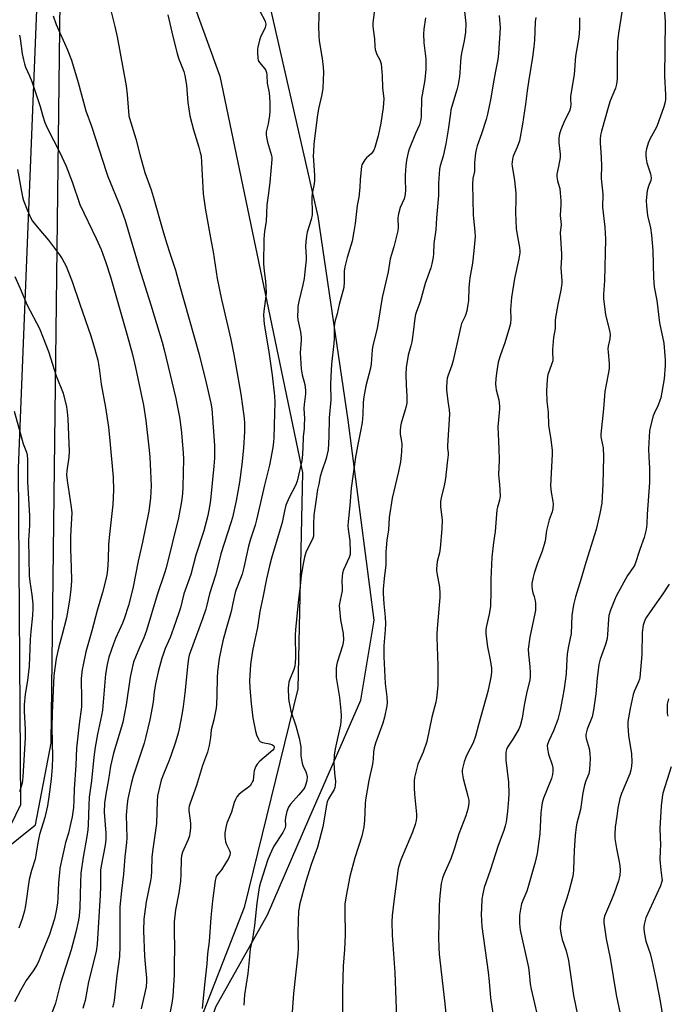
# Model space of a CAD drawing. Units: inches. Extents: x 1243769 to 1249769, y 561452 to 565453.
# Drawn here: x 1245077 to 1245346, y 563191 to 563600 of the extents above; entities that cross this region are included whole.
import ezdxf

# ---------------------------------------------------------------- set-up
doc = ezdxf.new("R2010")
doc.units = ezdxf.units.IN
doc.header["$MEASUREMENT"] = 0
for name, color, linetype in [('NTRL-Farm Land', 3, 'Continuous'), ('NTRL-Pasture Land', 2, 'Continuous'), ('NTRL-Trees', 3, 'Continuous'), ('Undefined', 1, 'Continuous')]:
    doc.layers.add(name, color=color, linetype=linetype)

msp = doc.modelspace()

# ---------------------------------------------------------------- linework, layer by layer
at = {"layer": 'NTRL-Farm Land'}
msp.add_lwpolyline([(1245080.71, 562850.95), (1245106.22, 562957.86), (1245140.11, 563134.11), (1245158.78, 563190.12), (1245180.33, 563228.41), (1245197.46, 563268.2), (1245219.09, 563317.6), (1245224.62, 563350.82), (1245213.88, 563433.96), (1245201.36, 563518.56), (1245181.47, 563606), (1245153.5, 563680.9), (1245128.66, 563706.01), (1245103.84, 563712.85), (1245083.71, 563715.08), (1244681.87, 563738.42), (1244684.12, 563765.36), (1244693.14, 563862.44)], dxfattribs=at)
at = {"layer": 'NTRL-Pasture Land'}
msp.add_lwpolyline([(1245032.12, 563099.28), (1245046.71, 563221.54), (1245069.84, 563254.38), (1245083.99, 563265.83), (1245090.4, 563299.78), (1245095, 563676.66), (1245104.45, 563687.07), (1245116.47, 563687.55), (1245124.28, 563677.06), (1245160.47, 563576.95), (1245194.85, 563412.15), (1245192.93, 563322.25), (1245170.62, 563231.38), (1245149.5, 563177.1)], dxfattribs=at)
at = {"layer": 'NTRL-Trees'}
msp.add_lwpolyline([(1245064.73, 563712.35), (1245087.35, 563680.77), (1245076.72, 563413.96), (1245077.71, 563274.05), (1245071.4, 563260.99)], dxfattribs=at)
at = {"layer": 'Undefined'}
for points, elevation in [([(1245112.44, 563615.33), (1245116.89, 563597.58), (1245117.83, 563593.3), (1245121.6, 563572.93), (1245122.03, 563569.33), (1245122.55, 563562.17), (1245122.76, 563560.46), (1245122.95, 563559.48), (1245125.65, 563550.8), (1245127.28, 563544.28), (1245129.41, 563536.91), (1245131.94, 563529.68), (1245132.83, 563526.84), (1245136.78, 563512.79), (1245138.32, 563507.59), (1245139.84, 563502.9), (1245142.15, 563496.24), (1245143.63, 563490.6), (1245151.89, 563461.23), (1245154.83, 563449.48), (1245156.78, 563441), (1245157.18, 563438.59), (1245158.23, 563423.46), (1245158.32, 563420.59), (1245158.24, 563418.09), (1245158, 563414.78), (1245156.62, 563400.65), (1245156.26, 563398.03), (1245155.56, 563394.28), (1245153.8, 563388), (1245150.58, 563377.82), (1245148.41, 563369.88), (1245145.58, 563361.72), (1245144.12, 563355.98), (1245143.49, 563353.83), (1245141.32, 563347.49), (1245139.82, 563343.68), (1245137.83, 563339.04), (1245136.92, 563336.63), (1245136.4, 563334.99), (1245134.94, 563329.4), (1245133.84, 563324.44), (1245133.26, 563320.99), (1245132.82, 563316.9), (1245132.46, 563314.6), (1245131.46, 563309.48), (1245129.82, 563302.55), (1245129.04, 563299.72), (1245124.53, 563286), (1245123.71, 563282.89), (1245122.3, 563276.6), (1245122.01, 563274.56), (1245121.6, 563269.86), (1245121.86, 563260.39), (1245121.79, 563258.42), (1245121.01, 563252.56), (1245120.5, 563245.31), (1245119.63, 563238.31), (1245119.03, 563231.76), (1245118.93, 563227.76), (1245118.94, 563215.43), (1245118.84, 563211.06), (1245117.69, 563202.98), (1245116.6, 563192.96), (1245116.3, 563191.26), (1245115.94, 563189.85)], 626), ([(1245345.14, 563605.37), (1245345.45, 563599.4), (1245345.2, 563576.83), (1245345.67, 563569.14), (1245345.68, 563567.08), (1245345.42, 563565.74), (1245344.96, 563564.14), (1245342.01, 563556.04), (1245341.26, 563554.52), (1245339.1, 563550.65), (1245338.46, 563549.11), (1245337.73, 563546.68), (1245337.52, 563545.27), (1245337.45, 563544.13), (1245337.57, 563542.49), (1245337.84, 563540.87), (1245339.37, 563536.28), (1245339.6, 563535.43), (1245339.71, 563534.58), (1245339.52, 563533.48), (1245338.53, 563531.14), (1245338.02, 563529.27), (1245337.67, 563525.25), (1245337.74, 563522.96), (1245338.22, 563518.98), (1245339.41, 563513.86), (1245339.82, 563510.83), (1245340.34, 563504.49), (1245340.57, 563498.72), (1245340.6, 563493.14), (1245340.9, 563489.34), (1245342, 563483.65), (1245343.17, 563474.41), (1245344.93, 563465.97), (1245345.45, 563459.02), (1245345.54, 563456.7), (1245345.15, 563451.16), (1245343.71, 563443.21), (1245343.36, 563442.09), (1245342.61, 563440.18), (1245340.94, 563436.76), (1245340.5, 563435.68), (1245339.4, 563431.48), (1245339.01, 563429.49), (1245338.56, 563422.06), (1245338.71, 563418.68), (1245339.04, 563414.04), (1245339.07, 563408.07), (1245338.07, 563394.88), (1245337.93, 563390.74), (1245337.59, 563388.5), (1245336.85, 563385.16), (1245335, 563380.17), (1245332.86, 563373.88), (1245332.22, 563372.67), (1245329.91, 563369.42), (1245325.22, 563360.75), (1245324.5, 563359.13), (1245322.87, 563354.98), (1245322.12, 563352.74), (1245321.94, 563351.32), (1245321.59, 563344.94), (1245321.4, 563343.23), (1245320.69, 563340.75), (1245318.52, 563334.64), (1245318, 563332.35), (1245317.3, 563326.72), (1245316.74, 563320.18), (1245315.8, 563313.38), (1245315.16, 563310.69), (1245313.1, 563305.53), (1245312.78, 563304.44), (1245312.57, 563303.32), (1245312.55, 563302.49), (1245312.67, 563301.68), (1245313.93, 563297.46), (1245314.25, 563295.48), (1245314.37, 563293.17), (1245314.08, 563288.72), (1245313.78, 563286.98), (1245312.55, 563284.08), (1245312.02, 563282.21), (1245311.38, 563279.13), (1245310.39, 563272.16), (1245308.85, 563266.42), (1245308.56, 563264.97), (1245308.11, 563261.43), (1245307.65, 563255.07), (1245307.5, 563247.27), (1245307.34, 563245.32), (1245307.05, 563243.9), (1245305.51, 563238.04), (1245304.68, 563235.32), (1245302.87, 563229.95), (1245302.39, 563227.64), (1245302, 563225.3), (1245301.94, 563222.76), (1245302.14, 563220.78), (1245302.78, 563218.17), (1245304.34, 563213.38), (1245305.31, 563209.48), (1245307.45, 563194.87), (1245310.76, 563178.82)], 604), ([(1245091.25, 563601.9), (1245092.52, 563598.31), (1245097.1, 563588.06), (1245098.83, 563583.52), (1245101.59, 563574.3), (1245104.83, 563562.54), (1245107.23, 563556.07), (1245113.37, 563536.81), (1245113.98, 563535.17), (1245119.1, 563522.74), (1245121.17, 563516.88), (1245127.06, 563497.26), (1245131.91, 563481.94), (1245136.58, 563466.38), (1245137.44, 563463.13), (1245142.18, 563442.92), (1245142.81, 563440.06), (1245143.72, 563435.26), (1245144.03, 563433.27), (1245144.56, 563428.67), (1245145.28, 563420.18), (1245145.37, 563417.94), (1245145.16, 563406.28), (1245144.98, 563403.33), (1245144.64, 563400.11), (1245143.33, 563393.31), (1245138.2, 563372.61), (1245137.59, 563370.41), (1245134.47, 563361.36), (1245130.11, 563346.61), (1245128.87, 563343.44), (1245127.13, 563339.53), (1245125.46, 563335.44), (1245124.83, 563333.79), (1245124.35, 563332.23), (1245123.89, 563330.28), (1245123.3, 563327.09), (1245121.65, 563315.64), (1245120.19, 563308.45), (1245119.67, 563306.47), (1245116.33, 563295.59), (1245115.1, 563290.2), (1245114.28, 563284.7), (1245113.13, 563278.54), (1245112.57, 563274.73), (1245112.5, 563271.08), (1245113.09, 563262.27), (1245113.12, 563259.84), (1245112.82, 563257.33), (1245111.26, 563248.78), (1245111, 563246.9), (1245110.94, 563245.41), (1245110.97, 563240.07), (1245110.81, 563236.59), (1245109.58, 563216.27), (1245109.16, 563213.14), (1245105.98, 563200.6), (1245104.53, 563192.8), (1245104.21, 563191.44), (1245103.63, 563189.54)], 628), ([(1245138.94, 563602.31), (1245140.94, 563593.31), (1245142.74, 563586.35), (1245143.32, 563584.39), (1245145.51, 563578.78), (1245145.99, 563577.12), (1245146.65, 563573.16), (1245147.22, 563565.9), (1245148.09, 563560.4), (1245149.55, 563554.55), (1245151.79, 563547.44), (1245152.4, 563545.2), (1245152.69, 563543.79), (1245152.95, 563541.05), (1245153.65, 563528.04), (1245154.5, 563521.16), (1245156.92, 563508.17), (1245157.78, 563503.9), (1245159.43, 563492.79), (1245161.2, 563484.02), (1245163.85, 563472.9), (1245165.04, 563467.52), (1245166.3, 563461.24), (1245169.28, 563444.71), (1245169.99, 563439.81), (1245170.59, 563434.66), (1245170.74, 563432.69), (1245170.76, 563429.28), (1245170.37, 563422.26), (1245169.68, 563415.51), (1245168.69, 563408.24), (1245167.34, 563400.47), (1245165.74, 563393.57), (1245165.09, 563391.31), (1245160.96, 563378.44), (1245158.82, 563369.99), (1245156.18, 563361.72), (1245155.1, 563357.06), (1245154.64, 563355.37), (1245153.29, 563351.44), (1245148.33, 563337.84), (1245147.83, 563336.24), (1245147.54, 563334.95), (1245147.26, 563332.9), (1245146.02, 563320.47), (1245145.32, 563314.91), (1245144.77, 563311.5), (1245143.67, 563305.74), (1245143.19, 563303.87), (1245142.06, 563300.17), (1245140.15, 563294.43), (1245139.33, 563292.3), (1245137.05, 563286.83), (1245136.18, 563284.33), (1245135.53, 563282.05), (1245134.65, 563277.91), (1245134.41, 563275.66), (1245134.15, 563266.37), (1245132.61, 563255.68), (1245132.27, 563252.47), (1245132.19, 563246.56), (1245132.04, 563244.19), (1245131.75, 563242.46), (1245129.89, 563233.76), (1245129.19, 563228.72), (1245128.98, 563226.66), (1245128.83, 563221.8), (1245129.23, 563211.24), (1245129.44, 563208.06), (1245130.09, 563202.03), (1245130.07, 563200.64), (1245129.87, 563198.42), (1245129.54, 563196.71), (1245127.81, 563189.28)], 624), ([(1245177.29, 563603.62), (1245179.07, 563600.35), (1245179.38, 563599.56), (1245179.57, 563598.54), (1245179.55, 563597.77), (1245179.36, 563597), (1245177.55, 563593.46), (1245176.94, 563591.83), (1245176.26, 563588.95), (1245176.17, 563588.08), (1245176.17, 563586.61), (1245176.27, 563584.56), (1245176.5, 563583.46), (1245177.03, 563582.58), (1245179.27, 563579.93), (1245179.65, 563579.21), (1245179.92, 563578.44), (1245180.09, 563577.3), (1245180.18, 563574.02), (1245180.97, 563569.95), (1245181.3, 563566.17), (1245181.3, 563562.37), (1245181.19, 563560.53), (1245180.63, 563557.12), (1245179.79, 563553.8), (1245179.7, 563552.68), (1245179.89, 563551.53), (1245180.38, 563549.5), (1245181.93, 563543.93), (1245182.08, 563543.11), (1245182.11, 563542.26), (1245181.3, 563532.88), (1245180.77, 563528.31), (1245180.09, 563523.49), (1245179.77, 563516.52), (1245179.13, 563512.42), (1245178.8, 563509.1), (1245178.61, 563498.89), (1245178.91, 563495.84), (1245179.51, 563491.65), (1245179.7, 563486.99), (1245179.62, 563485.51), (1245178.82, 563479.29), (1245178.7, 563477.52), (1245178.98, 563473.78), (1245180.82, 563462.41), (1245182.19, 563452.64), (1245183.28, 563444.08), (1245183.37, 563441.27), (1245183.19, 563436.89), (1245182.97, 563426.61), (1245182.86, 563424.89), (1245182.54, 563422.59), (1245181.19, 563415.28), (1245179.13, 563406.98), (1245175.74, 563392.5), (1245175.12, 563390.27), (1245173.22, 563384.51), (1245172.35, 563381.59), (1245170.48, 563372.79), (1245169.76, 563370.01), (1245169.1, 563368.12), (1245167.24, 563363.52), (1245166.83, 563362.3), (1245165.97, 563357.93), (1245165.21, 563354.51), (1245162.8, 563346.31), (1245161.72, 563342.27), (1245160.2, 563334.95), (1245159.54, 563329.56), (1245159.38, 563326.93), (1245159.28, 563319.86), (1245159.11, 563315.74), (1245158.98, 563314.28), (1245158.02, 563309.39), (1245156.85, 563305.3), (1245156.58, 563302.09), (1245156.04, 563298.77), (1245155.37, 563296.03), (1245153.36, 563290.46), (1245150.83, 563282.08), (1245148.16, 563274.86), (1245147.73, 563273.51), (1245147.61, 563272.73), (1245147.62, 563271.66), (1245148.24, 563267.57), (1245148.33, 563266.4), (1245148.27, 563264.35), (1245148.09, 563262.31), (1245147.85, 563261.22), (1245147.33, 563259.64), (1245145.04, 563254.49), (1245144.59, 563252.89), (1245144.49, 563251.7), (1245144.34, 563245.5), (1245144.17, 563242.34), (1245143.45, 563237.56), (1245142.13, 563230.54), (1245141.58, 563225.53), (1245141.53, 563221.41), (1245141.66, 563214.75), (1245141.48, 563207.86), (1245141.48, 563203.34), (1245140.92, 563194.58), (1245140.52, 563191.73), (1245137.26, 563174.59)], 622), ([(1245201.75, 563605.01), (1245201.47, 563597.75), (1245201.57, 563593.57), (1245201.79, 563591.51), (1245203.09, 563584.17), (1245203.47, 563580.62), (1245203.53, 563578.54), (1245203.33, 563571.96), (1245202.93, 563569.22), (1245201.53, 563563.29), (1245200.91, 563559.92), (1245199.56, 563548.59), (1245199.36, 563545.47), (1245199.35, 563543.75), (1245199.52, 563539.72), (1245199.87, 563535.67), (1245199.88, 563533.74), (1245199.75, 563532.09), (1245198.88, 563528.16), (1245198.68, 563526.79), (1245198.68, 563525.32), (1245198.91, 563520.88), (1245198.85, 563519.24), (1245198.46, 563517.39), (1245196.84, 563512.07), (1245196.45, 563510.34), (1245196.17, 563507.99), (1245196.06, 563506.21), (1245196.36, 563501.71), (1245196.38, 563500.53), (1245195.89, 563495.55), (1245195.51, 563492.82), (1245195.04, 563490.23), (1245193.37, 563483.23), (1245192.98, 563481.2), (1245192.85, 563479.74), (1245192.83, 563477.11), (1245192.91, 563475.66), (1245193.98, 563470.64), (1245194.27, 563468.36), (1245194.26, 563467.19), (1245193.92, 563461.95), (1245194.27, 563455.23), (1245194.69, 563452.73), (1245195.77, 563448.78), (1245196.1, 563446.32), (1245196.03, 563444.85), (1245195.5, 563440.52), (1245195.47, 563438.81), (1245195.62, 563434.66), (1245195.57, 563431.82), (1245195.49, 563430.4), (1245195.1, 563427.16), (1245194.98, 563422.3), (1245194.72, 563417.99), (1245194.47, 563416.46), (1245192.7, 563408.62), (1245191.96, 563406.8), (1245189.3, 563401.79), (1245187.98, 563398.57), (1245187.18, 563395.58), (1245186.37, 563391.43), (1245186.03, 563390.05), (1245181.96, 563376.67), (1245181.08, 563373.36), (1245179.91, 563368.05), (1245178.43, 563360.3), (1245177.09, 563354.39), (1245176.09, 563347.76), (1245175.14, 563343.4), (1245174.09, 563338.03), (1245173.31, 563332.45), (1245172.94, 563327.82), (1245172.89, 563325.77), (1245172.95, 563322.52), (1245173.48, 563316.27), (1245174.27, 563310.25), (1245175.36, 563304.67), (1245175.72, 563303.22), (1245176.58, 563301.34), (1245176.9, 563300.87), (1245177.28, 563300.49), (1245178.25, 563300.06), (1245181.09, 563299.49), (1245182.15, 563299.18), (1245182.58, 563298.96), (1245182.91, 563298.68), (1245183.11, 563298.3), (1245183.14, 563297.87), (1245183, 563297.44), (1245182.5, 563296.83), (1245177.17, 563292.29), (1245175.99, 563291.06), (1245175.37, 563289.85), (1245174.82, 563288.28), (1245174.6, 563287.17), (1245174.3, 563284.28), (1245174.12, 563283.75), (1245173.72, 563282.99), (1245173.05, 563282.06), (1245172.47, 563281.45), (1245169.23, 563279.15), (1245168.34, 563278.39), (1245167.58, 563277.49), (1245166.96, 563276.33), (1245166.48, 563275.06), (1245165.36, 563271.11), (1245163.41, 563266.46), (1245163, 563264.75), (1245162.61, 563262.43), (1245162.59, 563260.99), (1245162.91, 563258.7), (1245163.26, 563257.63), (1245164.43, 563255.45), (1245164.73, 563254.72), (1245164.83, 563253.97), (1245164.73, 563253.2), (1245164.16, 563251.8), (1245162.79, 563249.53), (1245161.18, 563247.13), (1245159.18, 563244.57), (1245158.81, 563243.78), (1245158.54, 563242.66), (1245157.45, 563234.24), (1245156.81, 563227.23), (1245156.03, 563217.33), (1245155.37, 563212.19), (1245155.07, 563207.98), (1245154.08, 563199.31), (1245153.2, 563189.51)], 620), ([(1245224.83, 563604.53), (1245224.13, 563598.9), (1245224.09, 563597.85), (1245224.15, 563596.47), (1245224.7, 563592.43), (1245224.85, 563589.32), (1245225.06, 563587.95), (1245225.7, 563585.84), (1245226.86, 563583.95), (1245227.16, 563583.3), (1245227.48, 563581.95), (1245227.97, 563577.04), (1245228.07, 563572.07), (1245228.59, 563567.41), (1245228.39, 563563.81), (1245227.46, 563557.31), (1245226.32, 563552.04), (1245224.89, 563547.26), (1245224.49, 563546.16), (1245223.95, 563545.25), (1245223.38, 563544.65), (1245221.44, 563543), (1245220.71, 563542.18), (1245219.87, 563540.79), (1245219.56, 563540.04), (1245219.41, 563539.48), (1245218.83, 563533.84), (1245218.71, 563530.76), (1245218.57, 563529.28), (1245218.2, 563526.63), (1245217.51, 563523.08), (1245216.7, 563515.72), (1245216.22, 563512.37), (1245215.42, 563508.39), (1245213.37, 563501.53), (1245212.41, 563497.61), (1245212.18, 563495.89), (1245212.18, 563491.46), (1245211.98, 563489.14), (1245210.09, 563482.04), (1245209.22, 563478.18), (1245208.43, 563475.37), (1245208.14, 563474.05), (1245208, 563472.65), (1245207.94, 563467.97), (1245207.82, 563465.75), (1245206.94, 563457.24), (1245206.63, 563452.05), (1245206.54, 563448.6), (1245206.6, 563442.4), (1245205.95, 563434.86), (1245205.8, 563427.02), (1245205.47, 563421.59), (1245204.75, 563418.02), (1245202.94, 563412.74), (1245202.25, 563410.47), (1245201.57, 563407.39), (1245201.15, 563405.1), (1245200.34, 563400.2), (1245199.58, 563394.44), (1245199.41, 563390.6), (1245199.49, 563387.04), (1245199.38, 563385.68), (1245198.99, 563384.51), (1245197.57, 563381.81), (1245196.26, 563378.91), (1245195.7, 563377.03), (1245195.09, 563374.29), (1245194.36, 563369.43), (1245193.82, 563365.17), (1245193.04, 563358.24), (1245191.95, 563346.89), (1245191.84, 563344.55), (1245191.93, 563335.13), (1245191.86, 563333.07), (1245191.62, 563331.69), (1245191.27, 563330.32), (1245189.45, 563325.84), (1245189.21, 563325.04), (1245189.01, 563323.95), (1245188.96, 563322.49), (1245189.08, 563318.38), (1245189.19, 563317.23), (1245189.53, 563315.29), (1245190.06, 563313.07), (1245192.14, 563306.91), (1245193.47, 563301.81), (1245194.15, 563298.25), (1245194.2, 563294.43), (1245194.37, 563292.78), (1245194.69, 563291.45), (1245195.03, 563290.41), (1245196.26, 563287.81), (1245196.54, 563287.05), (1245196.73, 563285.72), (1245196.68, 563284.09), (1245196.13, 563282.26), (1245195.79, 563281.5), (1245195.35, 563280.78), (1245193.32, 563278.27), (1245189.87, 563274.37), (1245189.08, 563273.19), (1245188.41, 563271.3), (1245187.75, 563268.79), (1245187.67, 563267.73), (1245187.82, 563265.59), (1245187.59, 563264.55), (1245186.64, 563262.54), (1245182.97, 563256.9), (1245181.92, 563254.82), (1245180.47, 563251.35), (1245177.36, 563241.78), (1245176.88, 563239.78), (1245175.83, 563233.28), (1245174.88, 563223.96), (1245174.02, 563218.48), (1245173.15, 563214.22), (1245172.74, 563209.56), (1245172.1, 563204), (1245170.8, 563195.12), (1245170.47, 563190.88)], 618), ([(1245246, 563601.19), (1245245.21, 563596.43), (1245245.16, 563594.43), (1245245.31, 563590.7), (1245246.05, 563584.04), (1245246.09, 563579.75), (1245245.74, 563575.33), (1245244.53, 563569.15), (1245244.32, 563567.71), (1245244.13, 563560.28), (1245244, 563558.86), (1245243.78, 563557.74), (1245243.44, 563556.67), (1245241.74, 563553.12), (1245239.14, 563546.6), (1245238.73, 563545.19), (1245238.05, 563542), (1245237.74, 563539.57), (1245237.5, 563535.7), (1245237.47, 563533.65), (1245237.63, 563529.73), (1245237.52, 563527.72), (1245237.02, 563525.94), (1245235.45, 563522.33), (1245234.72, 563519.63), (1245234.51, 563517.98), (1245234.62, 563514.01), (1245234.5, 563512.57), (1245232.76, 563505.95), (1245231.34, 563500.92), (1245230.43, 563495.57), (1245227.98, 563484.92), (1245225.82, 563472.03), (1245224.06, 563465.04), (1245223.83, 563463.11), (1245223.42, 563457.31), (1245223.07, 563455.6), (1245221.2, 563448.25), (1245220.28, 563443.58), (1245220.01, 563441.28), (1245219.88, 563436.37), (1245219.61, 563433.03), (1245218.98, 563429.31), (1245217.69, 563423.1), (1245216.86, 563418.54), (1245215.01, 563405.65), (1245214.5, 563398.46), (1245213.83, 563391.74), (1245213.73, 563390.03), (1245213.83, 563388.64), (1245214.46, 563383.87), (1245214.68, 563379.21), (1245214.66, 563378.19), (1245214.29, 563376.89), (1245211.95, 563371.8), (1245211.49, 563370.43), (1245211.31, 563369.01), (1245211.2, 563367.3), (1245211.32, 563364.19), (1245211.28, 563363.06), (1245210.46, 563359.16), (1245210.15, 563356.92), (1245210.18, 563355.46), (1245210.64, 563351.02), (1245210.86, 563349.57), (1245211.73, 563345.29), (1245211.87, 563342.66), (1245211.74, 563341.54), (1245211.41, 563340.19), (1245209.24, 563333.28), (1245208.95, 563331.95), (1245208.82, 563330.69), (1245208.79, 563328.46), (1245208.87, 563327.07), (1245210.21, 563318.68), (1245210.77, 563313.14), (1245210.86, 563311.05), (1245210.77, 563308.8), (1245210.63, 563307.39), (1245208.38, 563297.43), (1245208.06, 563294.77), (1245207.9, 563291.51), (1245208.18, 563287.26), (1245208.55, 563283.77), (1245208.47, 563282.08), (1245208.3, 563281.28), (1245207.98, 563280.52), (1245205.67, 563276.66), (1245205.11, 563275.39), (1245204.8, 563273.98), (1245203.25, 563264.98), (1245202.67, 563262.39), (1245201.04, 563256.49), (1245198.42, 563249.31), (1245196.3, 563242.22), (1245193.67, 563232.49), (1245193.41, 563231.34), (1245193.23, 563230.03), (1245192.85, 563221.13), (1245193.03, 563214.43), (1245192.95, 563212.13), (1245191.1, 563195.69), (1245190.52, 563188.14)], 616), ([(1245262.11, 563603.75), (1245262.66, 563598.72), (1245262.62, 563595.24), (1245262.07, 563591.57), (1245260.93, 563586.5), (1245260.59, 563584.64), (1245260.43, 563582.8), (1245260.27, 563578.45), (1245260.09, 563576.76), (1245259.49, 563573.41), (1245259.01, 563571.22), (1245257.12, 563565.25), (1245256.53, 563562.95), (1245256.27, 563561.56), (1245255.34, 563554.66), (1245254.44, 563548.75), (1245253.31, 563543.69), (1245252.05, 563539.58), (1245251.74, 563538.21), (1245251.39, 563532.39), (1245251.32, 563527.25), (1245250.5, 563518.04), (1245250.2, 563513), (1245249.42, 563507.39), (1245249.22, 563503.04), (1245249.08, 563501.64), (1245248.55, 563498.89), (1245248.12, 563497.27), (1245245.84, 563490.67), (1245243.74, 563483.13), (1245242.16, 563479.08), (1245241.77, 563477.81), (1245241.53, 563476.4), (1245240.85, 563470.45), (1245240.21, 563466.43), (1245239.86, 563464.78), (1245238.76, 563461), (1245237.88, 563455.86), (1245237.76, 563452.92), (1245237.92, 563448.59), (1245238.22, 563443.89), (1245238.15, 563440.97), (1245237.82, 563439.25), (1245235.9, 563432.75), (1245235.58, 563431.31), (1245235.44, 563429.58), (1245235.44, 563428.13), (1245235.97, 563425.09), (1245236.05, 563423.93), (1245235.99, 563420.98), (1245235.86, 563419.23), (1245235.5, 563416.63), (1245234.78, 563412.58), (1245232.11, 563401.47), (1245230.91, 563393.57), (1245230.54, 563388.34), (1245229.91, 563384.03), (1245229.6, 563380.94), (1245229.5, 563379.26), (1245229.47, 563373.77), (1245228.82, 563368.12), (1245228.42, 563363.71), (1245228.41, 563361.97), (1245228.58, 563357.66), (1245229.14, 563352.07), (1245229.29, 563349.47), (1245229.2, 563346.8), (1245228.61, 563340.15), (1245228.64, 563335.66), (1245229.19, 563324.53), (1245229.94, 563319.05), (1245230, 563316.68), (1245229.92, 563315.2), (1245228.93, 563310.53), (1245228.27, 563308.03), (1245225.22, 563299.74), (1245224.67, 563297.79), (1245224.38, 563296.04), (1245224.18, 563293.17), (1245223.92, 563290.99), (1245222.46, 563284.24), (1245221.09, 563276.25), (1245220.94, 563274.52), (1245220.65, 563267.55), (1245220.32, 563264.93), (1245219.51, 563261.15), (1245216.57, 563252.04), (1245214.58, 563244.34), (1245212.95, 563236.26), (1245212.47, 563232.87), (1245212.39, 563230.03), (1245212.53, 563219.91), (1245212.26, 563213.99), (1245211.79, 563207.05), (1245211.53, 563197.28), (1245211.52, 563186.6)], 614), ([(1245276.55, 563602.04), (1245276.91, 563597.01), (1245276.34, 563586.32), (1245275.97, 563583.86), (1245275.01, 563579.03), (1245274.13, 563573.67), (1245273.06, 563567.8), (1245271.71, 563561.04), (1245271.21, 563558.95), (1245269.27, 563552.93), (1245267.44, 563547.98), (1245266.95, 563546.29), (1245266.67, 563544.85), (1245266.35, 563541.06), (1245266.36, 563537.25), (1245265.67, 563534.43), (1245265.46, 563532), (1245265.75, 563519.28), (1245266.49, 563512.25), (1245266.53, 563510.24), (1245266.01, 563504.37), (1245265.46, 563499.25), (1245264.37, 563493.09), (1245264.19, 563491.66), (1245263.99, 563489.12), (1245263.75, 563483.73), (1245263.55, 563481.97), (1245263.08, 563479.36), (1245262.72, 563477.94), (1245262.33, 563476.95), (1245260.96, 563474.11), (1245260.57, 563473.05), (1245259.3, 563466.8), (1245257.44, 563458.76), (1245256.86, 563456.86), (1245255.19, 563452.22), (1245255, 563451.38), (1245254.81, 563449.96), (1245254.62, 563447.67), (1245254.64, 563446.52), (1245255.19, 563441.89), (1245255.74, 563438.25), (1245255.88, 563436.47), (1245255.08, 563423.46), (1245255.09, 563422.29), (1245255.36, 563420.41), (1245255.39, 563419.54), (1245254.92, 563416.15), (1245254.3, 563409.73), (1245253.69, 563406.72), (1245252.55, 563402.31), (1245252.21, 563400.1), (1245252.13, 563399), (1245252.16, 563397.87), (1245252.81, 563392.58), (1245252.69, 563388.86), (1245252.09, 563380.69), (1245251.77, 563378.81), (1245250.82, 563375.21), (1245250.51, 563372.24), (1245250.51, 563371.35), (1245250.62, 563370.47), (1245251.82, 563364.55), (1245251.96, 563361.95), (1245251.88, 563360.22), (1245250.88, 563349), (1245250.65, 563345.35), (1245250.65, 563343.65), (1245251.08, 563331.96), (1245251.02, 563323.6), (1245250.5, 563318.46), (1245250.2, 563316.77), (1245248.58, 563310.54), (1245246.45, 563300.37), (1245244.97, 563296.04), (1245242.82, 563290.97), (1245241.37, 563285.42), (1245241.19, 563284), (1245241.25, 563281.1), (1245241.41, 563278.47), (1245242.19, 563270.2), (1245242.21, 563269.02), (1245242.06, 563267.58), (1245241.62, 563265.93), (1245240.52, 563262.72), (1245235.7, 563251.27), (1245234.76, 563248.24), (1245234.48, 563246.86), (1245234.12, 563244.37), (1245233, 563235), (1245232.08, 563228.09), (1245231.93, 563225.52), (1245232.06, 563219.94), (1245233.2, 563204.46), (1245234.08, 563181.77)], 612), ([(1245291.72, 563601.21), (1245291.52, 563599.47), (1245291.24, 563591.84), (1245290.98, 563589.03), (1245290.39, 563584.81), (1245288.68, 563574.56), (1245288.16, 563570.85), (1245287.51, 563565.28), (1245286.21, 563556.93), (1245284.95, 563549.99), (1245284.07, 563547.44), (1245282.39, 563543.65), (1245282.11, 563542.56), (1245281.92, 563541.18), (1245281.88, 563540.35), (1245281.95, 563539.48), (1245282.91, 563533.6), (1245283.44, 563528.21), (1245283.51, 563525.8), (1245283.36, 563520.23), (1245283.64, 563513.61), (1245283.89, 563511.84), (1245284.98, 563505.67), (1245285.14, 563504.32), (1245285.15, 563503.5), (1245284.75, 563500.93), (1245282.89, 563492.8), (1245281.63, 563484.86), (1245281.26, 563479.95), (1245281.45, 563476.1), (1245281.3, 563474.17), (1245280.9, 563472.6), (1245278.88, 563466.12), (1245277.11, 563461.1), (1245276.13, 563458.03), (1245275.52, 563454.51), (1245275.16, 563451.25), (1245275.04, 563448.88), (1245275.11, 563447.7), (1245275.34, 563446.56), (1245276.47, 563442.33), (1245276.76, 563439.76), (1245276.74, 563438.64), (1245276.24, 563434.1), (1245276.04, 563431.15), (1245276.4, 563422.18), (1245276.5, 563417.48), (1245276.28, 563411.24), (1245276.72, 563407.28), (1245276.92, 563402.34), (1245276.88, 563401.47), (1245276.73, 563400.67), (1245275.85, 563397.82), (1245275.62, 563396.69), (1245274.83, 563387.7), (1245274.14, 563383.12), (1245273.46, 563377.02), (1245273.1, 563367.84), (1245273.15, 563363.04), (1245272.97, 563356.46), (1245272.45, 563353.35), (1245271.24, 563348.51), (1245271, 563346.9), (1245271.08, 563345.21), (1245271.7, 563339.75), (1245272.68, 563335.08), (1245273.31, 563331.02), (1245273.37, 563329.56), (1245273.22, 563327.8), (1245272.88, 563325.77), (1245271.85, 563321.25), (1245267.96, 563307.41), (1245266.76, 563302.63), (1245265.78, 563299.89), (1245263.24, 563295.22), (1245262.65, 563293.95), (1245261.97, 563291.93), (1245261.31, 563289.23), (1245261.22, 563288.41), (1245261.25, 563287.57), (1245261.55, 563285.04), (1245263.54, 563277.65), (1245263.89, 563275.99), (1245263.92, 563274.63), (1245263.57, 563272.32), (1245262.69, 563269.56), (1245259.81, 563262.04), (1245257.84, 563255.73), (1245256.47, 563251.7), (1245253.57, 563245.16), (1245252.98, 563243.57), (1245252.68, 563242.52), (1245252.46, 563241.38), (1245251.88, 563236.35), (1245251.67, 563232.53), (1245251.46, 563224.95), (1245251.4, 563219.16), (1245251.54, 563214.73), (1245251.69, 563212.08), (1245252.41, 563204.76), (1245253.98, 563191.61), (1245254.68, 563184.21)], 610), ([(1245309.91, 563601.17), (1245309.87, 563596.65), (1245309.68, 563593.09), (1245308.26, 563585.25), (1245307.65, 563577.64), (1245306.22, 563568.54), (1245306.18, 563567.38), (1245306.29, 563565.06), (1245306.24, 563564.05), (1245306.08, 563563.34), (1245305.71, 563562.38), (1245303.73, 563558.38), (1245302.13, 563554.56), (1245301.63, 563552.87), (1245301.34, 563551.14), (1245301.37, 563549.2), (1245301.83, 563544.54), (1245301.86, 563543.08), (1245301.27, 563539.31), (1245300.56, 563536.2), (1245300.47, 563535.1), (1245300.72, 563533.46), (1245301.53, 563531), (1245301.74, 563530.15), (1245301.95, 563528.38), (1245302.19, 563525.09), (1245302.19, 563523.62), (1245301.89, 563518.98), (1245302.25, 563515.3), (1245301.94, 563511.82), (1245302.51, 563503), (1245302.48, 563501.57), (1245302.19, 563497.31), (1245302.59, 563491.91), (1245302.6, 563490.77), (1245302.19, 563487.96), (1245300.88, 563482.07), (1245299.95, 563476.55), (1245299.87, 563475.4), (1245299.83, 563472.01), (1245299.14, 563468.24), (1245298.72, 563463.36), (1245298.66, 563461.93), (1245298.82, 563459.52), (1245298.78, 563458.54), (1245298.5, 563457.48), (1245297.26, 563454.26), (1245296.84, 563452.88), (1245296.56, 563450.85), (1245296.19, 563446.16), (1245296.4, 563441.72), (1245296.88, 563437.26), (1245297.08, 563431.7), (1245297.93, 563426.86), (1245298.6, 563421.53), (1245298.57, 563419.76), (1245297.94, 563406.61), (1245298.2, 563404), (1245298.9, 563400.16), (1245298.92, 563398.99), (1245298.8, 563397.22), (1245298.51, 563395.8), (1245297.34, 563392.52), (1245296.6, 563389.78), (1245296.26, 563388.11), (1245295.65, 563383.86), (1245295.26, 563382.22), (1245294.44, 563379.52), (1245292.48, 563374.48), (1245291.11, 563370.33), (1245290.63, 563368.65), (1245290.19, 563366.13), (1245290.09, 563365.01), (1245290.21, 563363.6), (1245290.5, 563362.21), (1245291.1, 563360.62), (1245291.39, 563359.57), (1245291.62, 563357.9), (1245291.71, 563356.25), (1245291.62, 563355.01), (1245291.38, 563353.6), (1245289.36, 563343.76), (1245288.64, 563338.84), (1245288.68, 563336.73), (1245289.26, 563331.56), (1245289.47, 563328.75), (1245289.48, 563327.36), (1245289.31, 563326.03), (1245287.88, 563320.42), (1245286.97, 563315.47), (1245286.11, 563310.06), (1245285.21, 563306.97), (1245284.7, 563305.6), (1245283.9, 563304.1), (1245282.27, 563301.42), (1245280.04, 563298.12), (1245279.6, 563297.1), (1245279.34, 563296.02), (1245279.27, 563294.61), (1245279.32, 563292.62), (1245280.39, 563283.51), (1245280.5, 563278.74), (1245280.45, 563276.35), (1245280.07, 563271.32), (1245279.42, 563267.03), (1245279.05, 563265.36), (1245278.47, 563263.46), (1245276.15, 563257.24), (1245272.75, 563246.83), (1245270.33, 563239.75), (1245269.7, 563237.18), (1245269.34, 563234.89), (1245269.15, 563231.18), (1245269.12, 563228.5), (1245269.35, 563223.6), (1245272.05, 563204.52), (1245272.46, 563200.69), (1245272.95, 563193.93), (1245274.48, 563183.71)], 608), ([(1245327.55, 563603.51), (1245326.16, 563594.71), (1245325.76, 563591.26), (1245325.52, 563583.71), (1245325.52, 563575.63), (1245325.34, 563573.59), (1245324.86, 563571.9), (1245322.73, 563566.71), (1245322.09, 563564.79), (1245319.02, 563553.97), (1245318.69, 563552.33), (1245318.57, 563550.68), (1245318.55, 563549.02), (1245318.83, 563545.45), (1245319.02, 563540.11), (1245318.92, 563534.42), (1245319.57, 563527.82), (1245319.45, 563522.44), (1245320.51, 563514.11), (1245320.73, 563509.19), (1245320.25, 563492.05), (1245319.96, 563486.16), (1245319.96, 563484.56), (1245320.75, 563477.71), (1245322.38, 563471.16), (1245322.62, 563469.49), (1245322.46, 563467.79), (1245321.86, 563464.75), (1245321.74, 563463.63), (1245321.81, 563462.16), (1245322.28, 563457.43), (1245322.28, 563455.42), (1245321.89, 563453.08), (1245320.44, 563445.83), (1245319.85, 563438.67), (1245318.8, 563428.09), (1245318.79, 563427.21), (1245318.9, 563426.36), (1245319.71, 563422.47), (1245319.88, 563418.71), (1245319.59, 563407.35), (1245319.16, 563399.46), (1245318.41, 563395.12), (1245316.81, 563388.58), (1245312.56, 563374.87), (1245310.62, 563368.12), (1245308.28, 563360.55), (1245307.45, 563357.26), (1245306.76, 563352.78), (1245306.43, 563345.28), (1245305.34, 563340.02), (1245304.78, 563336.88), (1245304.56, 563331.96), (1245304.32, 563328.59), (1245303.54, 563322.38), (1245302.9, 563318.55), (1245301.89, 563313.39), (1245300.88, 563309.56), (1245299.13, 563304.83), (1245297.13, 563300.74), (1245296.74, 563299.64), (1245296.56, 563298.8), (1245296.63, 563297.41), (1245297.05, 563295.17), (1245298.52, 563290.67), (1245298.8, 563289.53), (1245298.85, 563288.1), (1245298.73, 563286.66), (1245298.24, 563284.99), (1245295, 563276.82), (1245294.42, 563274.9), (1245294.09, 563272.99), (1245293.84, 563270.82), (1245293.41, 563262.01), (1245292.66, 563255.92), (1245292.34, 563253.93), (1245291.46, 563250.33), (1245288.45, 563239.6), (1245288, 563238.29), (1245286.37, 563234.33), (1245285.88, 563232.95), (1245285.42, 563230.72), (1245285.06, 563228.19), (1245284.96, 563224.82), (1245285.25, 563222.08), (1245288.75, 563206.56), (1245289.08, 563204.14), (1245289.44, 563199.79), (1245289.81, 563197.47), (1245293.59, 563181.44)], 606), ([(1245077.26, 563593.97), (1245077.58, 563592.59), (1245078.39, 563586.18), (1245078.88, 563583.67), (1245079.31, 563582), (1245079.8, 563580.65), (1245081.46, 563577.05), (1245082.38, 563574.73), (1245084.16, 563569.25), (1245085.88, 563564.32), (1245086.91, 563560.31), (1245087.82, 563557.62), (1245088.94, 563555.16), (1245093.97, 563545.43), (1245096.66, 563539.55), (1245099.17, 563533.04), (1245102.35, 563523.6), (1245109.17, 563509.46), (1245111.19, 563504.9), (1245113.16, 563499.5), (1245115.04, 563493.55), (1245122.05, 563469.22), (1245124.18, 563461.25), (1245125.47, 563455.89), (1245128.8, 563440.21), (1245129.76, 563433.81), (1245131.18, 563421.43), (1245131.42, 563418.57), (1245131.74, 563412.78), (1245131.92, 563406.63), (1245131.75, 563401.72), (1245131.35, 563398.21), (1245131.04, 563396.18), (1245128.4, 563383.24), (1245126.52, 563375.32), (1245124.46, 563364.63), (1245123.71, 563361.27), (1245122.5, 563356.98), (1245120.81, 563351.43), (1245120.07, 563349.53), (1245117.22, 563343.19), (1245116.31, 563340.98), (1245114.4, 563335.5), (1245113.65, 563332.41), (1245113.08, 563328.4), (1245111.7, 563313.39), (1245111.32, 563311.17), (1245109.65, 563303.42), (1245108.67, 563298.01), (1245108.14, 563293.97), (1245107.16, 563284.07), (1245106.25, 563277.28), (1245106.05, 563273.96), (1245105.82, 563265.74), (1245105.66, 563263.72), (1245105.29, 563260.92), (1245103.73, 563252.4), (1245102.79, 563245.77), (1245102.58, 563241.79), (1245102.41, 563231.5), (1245102.11, 563227.94), (1245101.83, 563226.18), (1245100.75, 563221.21), (1245098.73, 563213.79), (1245094.38, 563200.04), (1245092.3, 563191.73), (1245088.79, 563182.43)], 630), ([(1245076.39, 563538.05), (1245077.78, 563530.48), (1245078.51, 563526.8), (1245078.89, 563525.29), (1245080.47, 563521.3), (1245082, 563517.9), (1245082.69, 563516.66), (1245085.97, 563512.59), (1245089.27, 563508.72), (1245093.92, 563502.69), (1245095.07, 563501.03), (1245096.64, 563497.97), (1245097.41, 563496.2), (1245099.11, 563491.61), (1245102.29, 563482.09), (1245106.98, 563469.03), (1245108.48, 563463.84), (1245109.78, 563458.83), (1245110.14, 563457.17), (1245110.55, 563454.43), (1245111.2, 563448.92), (1245112.98, 563439.19), (1245114.23, 563431.08), (1245114.84, 563425.31), (1245116.14, 563410.29), (1245116.3, 563404.88), (1245116.07, 563398.92), (1245114.52, 563385.26), (1245114.31, 563382.33), (1245114.15, 563376.11), (1245113.78, 563371.7), (1245113.52, 563369.71), (1245113.01, 563367.23), (1245111.75, 563362.39), (1245109.49, 563354.81), (1245107.38, 563346.37), (1245104.87, 563337.73), (1245103.67, 563332.34), (1245103.29, 563330.34), (1245102.95, 563326.56), (1245103.08, 563317.75), (1245103, 563314.87), (1245102.07, 563307.65), (1245101, 563297.62), (1245100.65, 563290.52), (1245100, 563280.66), (1245099.87, 563276.1), (1245099.68, 563272.94), (1245099.11, 563269.13), (1245098.68, 563266.82), (1245097.59, 563262.28), (1245096.44, 563258.48), (1245095.92, 563256.48), (1245094.11, 563247.81), (1245093.84, 563245.83), (1245093.51, 563241.82), (1245093.19, 563235.42), (1245093.01, 563233.22), (1245092.51, 563230.03), (1245091.78, 563226.77), (1245090.78, 563223.23), (1245089.73, 563220.26), (1245086.9, 563213.12), (1245085.29, 563209.29), (1245084.59, 563207.8), (1245082.91, 563205.09), (1245080.09, 563201.04), (1245077.81, 563197.29), (1245075.26, 563192.18)], 632), ([(1245075.36, 563493.63), (1245077.6, 563488.69), (1245080.5, 563481.73), (1245085.59, 563472), (1245087.17, 563468.22), (1245089.28, 563462.46), (1245092.47, 563452.34), (1245095.37, 563445.13), (1245096.75, 563439.5), (1245097.09, 563437.22), (1245097.37, 563434.49), (1245097.98, 563420.93), (1245097.81, 563418.61), (1245096.94, 563412.95), (1245096.83, 563411.27), (1245097.09, 563408.93), (1245098.81, 563397.86), (1245099.01, 563395.47), (1245098.59, 563388.2), (1245098.52, 563385.59), (1245098.47, 563380.36), (1245098.79, 563372.72), (1245098.83, 563367.43), (1245098.77, 563365.09), (1245098.54, 563362.52), (1245098.1, 563359.14), (1245096.77, 563351.78), (1245095.08, 563344.91), (1245093.66, 563339.81), (1245092.53, 563334.96), (1245091.51, 563327.78), (1245090.8, 563312.25), (1245090.7, 563306.26), (1245090.94, 563293.89), (1245090.81, 563289.69), (1245090.45, 563284.83), (1245089.51, 563277.41), (1245088.87, 563273.67), (1245087.78, 563268.85), (1245085.66, 563261.78), (1245084.93, 563258.32), (1245084.13, 563253.2), (1245083.78, 563251.52), (1245082.33, 563246.78), (1245081.37, 563243.02), (1245079.72, 563232.33), (1245079.3, 563230.04), (1245078.43, 563226.74), (1245077.03, 563222.91)], 634), ([(1245075.02, 563437.67), (1245077.6, 563428.75), (1245078.87, 563424.05), (1245080.21, 563420.61), (1245080.49, 563419.4), (1245080.57, 563417.68), (1245080.56, 563408.31), (1245081.49, 563394.13), (1245081.47, 563390.27), (1245081.14, 563385.94), (1245081.08, 563384.17), (1245081.11, 563376.4), (1245081.32, 563369.23), (1245081.52, 563366.89), (1245082.47, 563361.39), (1245082.78, 563357.56), (1245082.84, 563355.81), (1245082.69, 563352.78), (1245081.95, 563346.19), (1245081.66, 563342.74), (1245081.35, 563331.73), (1245080.63, 563325.82), (1245079.64, 563320.14), (1245079.19, 563315.69), (1245079.18, 563313.06), (1245079.67, 563305.42), (1245079.67, 563301.88), (1245078.7, 563285.7), (1245078.58, 563284.36), (1245078.36, 563283.14), (1245077.28, 563279.44)], 636), ([(1245347.19, 563365.79), (1245344.58, 563361.78), (1245340.2, 563355.67), (1245337.76, 563352.13), (1245337.2, 563351.16), (1245336.88, 563350.44), (1245336.43, 563348.71), (1245335.94, 563345.78), (1245335.86, 563336.59), (1245334.96, 563327.01), (1245334.79, 563326.26), (1245334.41, 563325.18), (1245332.7, 563321.21), (1245332.25, 563319.9), (1245330.92, 563314.18), (1245329.97, 563308.74), (1245329.97, 563306.99), (1245330.28, 563302.88), (1245331.47, 563295.35), (1245331.65, 563291.95), (1245331.57, 563290.23), (1245331.25, 563288.47), (1245330.84, 563287.04), (1245327.42, 563278.75), (1245326.74, 563276.78), (1245325.84, 563272.76), (1245325.5, 563269.41), (1245324.71, 563264.78), (1245324.62, 563261.86), (1245324.67, 563260.1), (1245325.28, 563255.97), (1245326.27, 563251.18), (1245326.63, 563248.86), (1245326.81, 563246.81), (1245326.64, 563244.81), (1245326.45, 563243.67), (1245326.14, 563242.56), (1245324.31, 563237.4), (1245323.24, 563234.66), (1245320.37, 563227.8), (1245319.98, 563226.49), (1245320.02, 563225.22), (1245320.98, 563218.45), (1245322.64, 563210.34), (1245325.13, 563195.11), (1245327.31, 563184.64)], 602), ([(1245346.86, 563318.1), (1245346.39, 563315.94), (1245346.28, 563312.86), (1245346.34, 563312.03), (1245346.56, 563310.99)], 600), ([(1245347.96, 563289.88), (1245344.57, 563278.93), (1245344.25, 563277.2), (1245343.87, 563273.72), (1245343.25, 563264.21), (1245343.53, 563257.28), (1245343.5, 563255.06), (1245343.3, 563251.45), (1245343.68, 563247.01), (1245344.19, 563243.64), (1245344.2, 563242.61), (1245344.06, 563241.86), (1245343.54, 563240.5), (1245337.52, 563227.1), (1245337.16, 563226.01), (1245336.79, 563224.36), (1245336.61, 563223.25), (1245336.59, 563222.41), (1245336.88, 563220.39), (1245337.48, 563217.52), (1245339.31, 563212.29), (1245340.18, 563208.85), (1245341.79, 563201.04), (1245343.44, 563192.46), (1245344.43, 563186.6)], 600)]:
    msp.add_lwpolyline(points, dxfattribs=dict(at, elevation=elevation))

doc.saveas('drawing.dxf')
